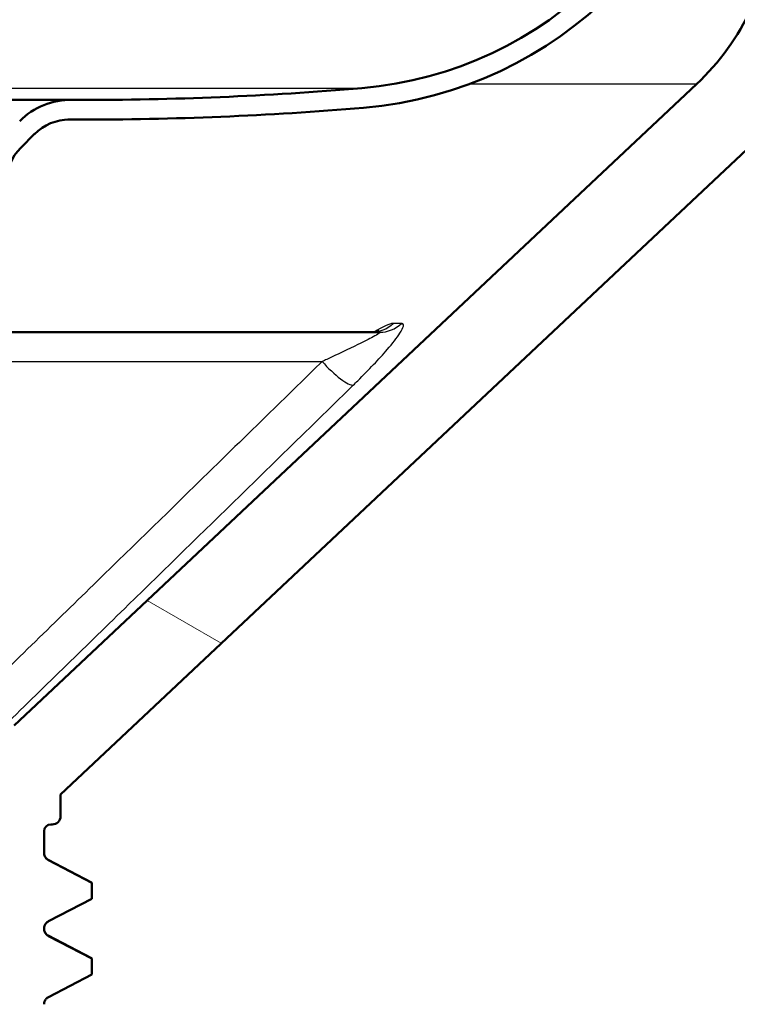
# Model space of a CAD drawing. Units: millimetres. Extents: x 0 to 2100, y 0 to 3925.
# Drawn here: x 1117 to 1139, y 1504 to 1534 of the extents above; entities that cross this region are included whole.
import ezdxf

# ---------------------------------------------------------------- set-up
doc = ezdxf.new("R2010")
doc.units = ezdxf.units.MM
doc.header["$LTSCALE"] = 10
for name, color, linetype, lineweight in [('Hatch', 7, 'Continuous', 9), ('Visible Edges(ISO)', 7, 'Continuous', 50), ('Visible Tangent Edges(ISO)', 7, 'Continuous', 25)]:
    doc.layers.add(name, color=color, linetype=linetype, lineweight=lineweight)

msp = doc.modelspace()

# ---------------------------------------------------------------- hatches: boundary and pattern name
at = {"layer": 'Hatch'}
h = msp.add_hatch(dxfattribs=at)
h.set_pattern_fill('ANSI31', color=256, scale=254, angle=15, style=0)
h.set_pattern_definition([(60, (0, 0), (-27.4963, 15.875), [])])
edge = h.paths.add_edge_path()
edge.add_ellipse((1118.13, 1528.664), major_axis=(-1.556, -1.556), ratio=1, start_angle=270, end_angle=315)
edge.add_line((1115.93, 1528.664), (1115.93, 1527.725))
edge.add_line((1115.93, 1527.725), (1116.03, 1527.625))
edge.add_line((1116.03, 1527.625), (1116.43, 1527.625))
edge.add_line((1116.43, 1527.625), (1116.53, 1527.725))
edge.add_line((1116.53, 1527.725), (1116.53, 1528.705))
edge.add_ellipse((1118.03, 1528.705), major_axis=(-1.5, 0), ratio=1, start_angle=315, end_angle=360, ccw=False)
edge.add_line((1116.969, 1529.766), (1117.389, 1530.186))
edge.add_ellipse((1118.45, 1529.125), major_axis=(-1.061, 1.061), ratio=1, start_angle=315, end_angle=360, ccw=False)
edge.add_ellipse((1118.45, 1529.125), major_axis=(1.5, 0), ratio=1, start_angle=89.8774, end_angle=90, ccw=False)
edge.add_line((1118.453, 1530.625), (1118.717, 1530.625))
edge.add_ellipse((1118.93, 1630.365), major_axis=(99.74, -0.213), ratio=1, start_angle=270, end_angle=270.12256)
edge.add_ellipse((1118.93, 1630.365), major_axis=(99.74, 0), ratio=1, start_angle=270, end_angle=274.87973)
edge.add_ellipse((1126.373, 1543.182), major_axis=(12.196, 1.041), ratio=1, start_angle=270, end_angle=350.1203)
edge.add_line((1138.567, 1542.115), (1139.339, 1550.943))
edge.add_ellipse((1140.534, 1550.838), major_axis=(-1.195, 0.105), ratio=1, start_angle=337.4472, end_angle=360, ccw=False)
edge.add_ellipse((1140.534, 1550.838), major_axis=(-1.064, 0.555), ratio=1, start_angle=315.7993, end_angle=360, ccw=False)
edge.add_ellipse((1140.534, 1550.838), major_axis=(1.14, 0.376), ratio=1, start_angle=73.7535, end_angle=90, ccw=False)
edge.add_line((1140.493, 1552.038), (1151.43, 1552.42))
edge.add_line((1151.43, 1552.42), (1152.451, 1552.455))
edge.add_ellipse((1152.448, 1552.555), major_axis=(0.0999, 0.0035), ratio=1, start_angle=270, end_angle=360)
edge.add_line((1152.548, 1552.559), (1152.534, 1552.959))
edge.add_ellipse((1152.434, 1552.955), major_axis=(0.0999, 0.0035), ratio=1, start_angle=0, end_angle=88)
edge.add_ellipse((1152.434, 1552.955), major_axis=(-0.1, 0), ratio=1, start_angle=270, end_angle=272)
edge.add_line((1152.43, 1553.055), (1140.649, 1552.644))
edge.add_ellipse((1140.718, 1550.645), major_axis=(-1.999, -0.07), ratio=1, start_angle=270, end_angle=280.9947)
edge.add_ellipse((1140.718, 1550.645), major_axis=(-1.949, -0.45), ratio=1, start_angle=270, end_angle=272.007)
edge.add_ellipse((1140.718, 1550.645), major_axis=(-1.932, -0.518), ratio=1, start_angle=270, end_angle=295.0955)
edge.add_ellipse((1140.718, 1550.645), major_axis=(-1.53, -1.288), ratio=1, start_angle=270, end_angle=314.9028)
edge.add_line((1138.726, 1550.819), (1137.969, 1542.167))
edge.add_ellipse((1126.373, 1543.182), major_axis=(11.596, -1.014), ratio=1, start_angle=279.8797, end_angle=360, ccw=False)
edge.add_ellipse((1118.93, 1630.365), major_axis=(-98.781, -8.433), ratio=1, start_angle=85.12027, end_angle=90, ccw=False)
edge.add_ellipse((1118.93, 1630.365), major_axis=(-99.14, 0), ratio=1, start_angle=89.87744, end_angle=90, ccw=False)
edge.add_line((1118.718, 1531.225), (1118.529, 1531.225))
edge.add_ellipse((1118.492, 1529.026), major_axis=(-2.2, 0.037), ratio=1, start_angle=270, end_angle=270.9731)
edge.add_ellipse((1118.492, 1529.026), major_axis=(-2.2, 0), ratio=1, start_angle=270, end_angle=315)
edge.add_line((1116.936, 1530.581), (1116.575, 1530.22))
h = msp.add_hatch(dxfattribs=at)
h.set_pattern_fill('ANSI31', color=256, scale=254, angle=105, style=0)
h.set_pattern_definition([(150, (0, 0), (-15.875, -27.4963), [])])
edge = h.paths.add_edge_path()
edge.add_line((1149.43, 1546.644), (1144.43, 1546.644))
edge.add_line((1144.43, 1546.644), (1144.18, 1546.894))
edge.add_line((1144.18, 1546.894), (1143.93, 1547.144))
edge.add_line((1143.93, 1547.144), (1143.68, 1546.894))
edge.add_line((1143.68, 1546.894), (1143.43, 1546.644))
edge.add_line((1143.43, 1546.644), (1141.379, 1546.644))
edge.add_ellipse((1141.379, 1545.644), major_axis=(-1, 0), ratio=1, start_angle=270, end_angle=357)
edge.add_line((1140.38, 1545.696), (1139.913, 1536.775))
edge.add_ellipse((1132.423, 1537.167), major_axis=(7.49, -0.393), ratio=1, start_angle=316.2172, end_angle=360, ccw=False)
edge.add_line((1137.559, 1531.702), (1116.768, 1512.165))
edge.add_ellipse((1119.13, 1509.651), major_axis=(-2.514, -2.362), ratio=1, start_angle=270, end_angle=316.7828)
edge.add_line((1115.68, 1509.651), (1115.68, 1505.644))
edge.add_line((1115.68, 1505.644), (1115.98, 1505.644))
edge.add_line((1115.98, 1505.644), (1116.18, 1505.644))
edge.add_line((1116.18, 1505.644), (1116.272, 1495.144))
edge.add_line((1116.272, 1495.144), (1117.68, 1495.144))
edge.add_line((1117.68, 1495.144), (1117.68, 1496.736))
edge.add_spline(control_points=[(1117.68, 1496.736), (1117.68, 1496.766), (1117.685, 1496.795), (1117.705, 1496.85), (1117.72, 1496.875), (1117.76, 1496.923), (1117.786, 1496.943), (1117.815, 1496.958)], knot_values=[-0.02735, -0.02735, -0.02735, -0.02735, -0.018558, -0.018558, -0.009766, -0.009766, 0, 0, 0, 0], degree=3, periodic=0)
edge.add_line((1117.815, 1496.958), (1119.13, 1497.643))
edge.add_line((1119.13, 1497.643), (1119.13, 1498.133))
edge.add_line((1119.13, 1498.133), (1117.815, 1498.818))
edge.add_spline(control_points=[(1117.815, 1498.818), (1117.793, 1498.829), (1117.773, 1498.844), (1117.737, 1498.879), (1117.722, 1498.899), (1117.695, 1498.949), (1117.685, 1498.981), (1117.681, 1499.022), (1117.68, 1499.031), (1117.68, 1499.04)], knot_values=[-0.027333, -0.027333, -0.027333, -0.027333, -0.019898, -0.019898, -0.012463, -0.012463, -0.002694, -0.002694, 0, 0, 0, 0], degree=3, periodic=0)
edge.add_line((1117.68, 1499.04), (1117.68, 1499.045))
edge.add_spline(control_points=[(1117.68, 1499.045), (1117.68, 1499.075), (1117.685, 1499.104), (1117.705, 1499.159), (1117.72, 1499.184), (1117.76, 1499.232), (1117.786, 1499.252), (1117.815, 1499.267)], knot_values=[-0.02735, -0.02735, -0.02735, -0.02735, -0.018558, -0.018558, -0.009766, -0.009766, 0, 0, 0, 0], degree=3, periodic=0)
edge.add_line((1117.815, 1499.267), (1119.13, 1499.952))
edge.add_line((1119.13, 1499.952), (1119.13, 1500.442))
edge.add_line((1119.13, 1500.442), (1117.815, 1501.127))
edge.add_spline(control_points=[(1117.815, 1501.127), (1117.793, 1501.138), (1117.773, 1501.153), (1117.737, 1501.188), (1117.722, 1501.208), (1117.695, 1501.258), (1117.685, 1501.29), (1117.681, 1501.331), (1117.68, 1501.34), (1117.68, 1501.349)], knot_values=[-0.027333, -0.027333, -0.027333, -0.027333, -0.019898, -0.019898, -0.012463, -0.012463, -0.002694, -0.002694, 0, 0, 0, 0], degree=3, periodic=0)
edge.add_line((1117.68, 1501.349), (1117.68, 1501.354))
edge.add_spline(control_points=[(1117.68, 1501.354), (1117.68, 1501.384), (1117.685, 1501.413), (1117.705, 1501.468), (1117.72, 1501.493), (1117.76, 1501.541), (1117.786, 1501.561), (1117.815, 1501.576)], knot_values=[-0.02735, -0.02735, -0.02735, -0.02735, -0.018558, -0.018558, -0.009766, -0.009766, 0, 0, 0, 0], degree=3, periodic=0)
edge.add_line((1117.815, 1501.576), (1119.13, 1502.261))
edge.add_line((1119.13, 1502.261), (1119.13, 1502.751))
edge.add_line((1119.13, 1502.751), (1117.815, 1503.436))
edge.add_spline(control_points=[(1117.815, 1503.436), (1117.793, 1503.447), (1117.773, 1503.462), (1117.737, 1503.497), (1117.722, 1503.517), (1117.695, 1503.567), (1117.685, 1503.599), (1117.681, 1503.64), (1117.68, 1503.649), (1117.68, 1503.658)], knot_values=[-0.027333, -0.027333, -0.027333, -0.027333, -0.019898, -0.019898, -0.012463, -0.012463, -0.002694, -0.002694, 0, 0, 0, 0], degree=3, periodic=0)
edge.add_line((1117.68, 1503.658), (1117.68, 1503.663))
edge.add_spline(control_points=[(1117.68, 1503.663), (1117.68, 1503.693), (1117.685, 1503.722), (1117.705, 1503.777), (1117.72, 1503.802), (1117.76, 1503.85), (1117.786, 1503.87), (1117.815, 1503.885)], knot_values=[-0.02735, -0.02735, -0.02735, -0.02735, -0.018558, -0.018558, -0.009766, -0.009766, 0, 0, 0, 0], degree=3, periodic=0)
edge.add_line((1117.815, 1503.885), (1119.13, 1504.57))
edge.add_line((1119.13, 1504.57), (1119.13, 1505.06))
edge.add_line((1119.13, 1505.06), (1117.815, 1505.745))
edge.add_spline(control_points=[(1117.815, 1505.745), (1117.793, 1505.756), (1117.773, 1505.771), (1117.737, 1505.806), (1117.722, 1505.826), (1117.695, 1505.876), (1117.685, 1505.908), (1117.681, 1505.949), (1117.68, 1505.958), (1117.68, 1505.967)], knot_values=[-0.027333, -0.027333, -0.027333, -0.027333, -0.019898, -0.019898, -0.012463, -0.012463, -0.002694, -0.002694, 0, 0, 0, 0], degree=3, periodic=0)
edge.add_line((1117.68, 1505.967), (1117.68, 1505.972))
edge.add_spline(control_points=[(1117.68, 1505.972), (1117.68, 1506.002), (1117.685, 1506.031), (1117.705, 1506.086), (1117.72, 1506.111), (1117.76, 1506.159), (1117.786, 1506.179), (1117.815, 1506.194)], knot_values=[-0.02735, -0.02735, -0.02735, -0.02735, -0.018558, -0.018558, -0.009766, -0.009766, 0, 0, 0, 0], degree=3, periodic=0)
edge.add_line((1117.815, 1506.194), (1119.13, 1506.879))
edge.add_line((1119.13, 1506.879), (1119.13, 1507.369))
edge.add_line((1119.13, 1507.369), (1117.815, 1508.054))
edge.add_spline(control_points=[(1117.815, 1508.054), (1117.793, 1508.065), (1117.773, 1508.08), (1117.737, 1508.115), (1117.722, 1508.135), (1117.695, 1508.185), (1117.685, 1508.217), (1117.681, 1508.258), (1117.68, 1508.267), (1117.68, 1508.276)], knot_values=[-0.027333, -0.027333, -0.027333, -0.027333, -0.019898, -0.019898, -0.012463, -0.012463, -0.002694, -0.002694, 0, 0, 0, 0], degree=3, periodic=0)
edge.add_line((1117.68, 1508.276), (1117.68, 1508.944))
edge.add_ellipse((1117.88, 1508.944), major_axis=(-0.2, 0), ratio=1, start_angle=270, end_angle=360, ccw=False)
edge.add_line((1117.88, 1509.144), (1117.93, 1509.144))
edge.add_ellipse((1117.93, 1509.394), major_axis=(0.25, 0), ratio=1, start_angle=270, end_angle=360)
edge.add_line((1118.18, 1509.394), (1118.18, 1510.062))
edge.add_line((1118.18, 1510.062), (1139.271, 1529.88))
edge.add_ellipse((1132.423, 1537.167), major_axis=(7.288, 6.848), ratio=1, start_angle=270, end_angle=313.7828)
edge.add_line((1142.41, 1536.644), (1142.753, 1543.196))
edge.add_ellipse((1143.752, 1543.144), major_axis=(-0.999, 0.052), ratio=1, start_angle=273, end_angle=360, ccw=False)
edge.add_line((1143.752, 1544.144), (1153.13, 1544.144))
edge.add_ellipse((1153.13, 1546.944), major_axis=(2.8, 0), ratio=1, start_angle=270, end_angle=360)
edge.add_line((1155.93, 1546.944), (1155.93, 1548.644))
edge.add_ellipse((1155.43, 1548.644), major_axis=(0.5, 0), ratio=1, start_angle=0, end_angle=90)
edge.add_line((1155.43, 1549.144), (1154.739, 1549.144))
edge.add_ellipse((1154.739, 1548.644), major_axis=(-0.5, 0), ratio=1, start_angle=270, end_angle=333.4349)
edge.add_line((1154.292, 1548.867), (1153.18, 1546.644))
edge.add_line((1153.18, 1546.644), (1150.43, 1546.644))
edge.add_line((1150.43, 1546.644), (1150.43, 1546.894))
edge.add_line((1150.43, 1546.894), (1150.43, 1547.144))
edge.add_line((1150.43, 1547.144), (1149.93, 1547.644))
edge.add_line((1149.93, 1547.644), (1149.43, 1547.144))
edge.add_line((1149.43, 1547.144), (1149.43, 1546.894))
edge.add_line((1149.43, 1546.894), (1149.43, 1546.644))

# ---------------------------------------------------------------- linework, layer by layer
at = {"layer": 'Visible Edges(ISO)'}
for p, q in [((1137.559, 1531.702), (1116.768, 1512.165)), ((1118.492, 1531.226), (1102.916, 1531.226)), ((1118.718, 1531.225), (1118.529, 1531.225)), ((1118.401, 1530.625), (1118.93, 1530.625)), ((1118.453, 1530.625), (1118.717, 1530.625)), ((1116.969, 1529.766), (1117.389, 1530.186)), ((1118.18, 1510.062), (1139.271, 1529.88)), ((1127.906, 1524.144), (1105.56, 1524.144)), ((1118.18, 1509.394), (1118.18, 1510.062)), ((1117.88, 1509.144), (1117.93, 1509.144)), ((1117.68, 1508.276), (1117.68, 1508.944)), ((1117.804, 1508.066), (1119.12, 1507.38)), ((1119.13, 1507.369), (1117.815, 1508.054)), ((1119.13, 1506.879), (1119.13, 1507.369)), ((1117.815, 1506.194), (1119.13, 1506.879)), ((1117.68, 1505.967), (1117.68, 1505.972)), ((1117.804, 1505.757), (1119.12, 1505.071)), ((1119.13, 1505.06), (1117.815, 1505.745)), ((1119.13, 1504.57), (1119.13, 1505.06)), ((1117.815, 1503.885), (1119.13, 1504.57))]:
    msp.add_line(p, q, dxfattribs=at)
for centre, radius, start, end in [((1126.373, 1543.182), 11.64, 274.8797, 355), ((1126.373, 1543.182), 12.24, 274.8797, 355), ((1132.423, 1537.167), 7.5, 313.2172, 357), ((1118.93, 1630.365), 99.14, 269.87744, 274.87973), ((1118.492, 1529.026), 2.2, 89.0269, 135), ((1118.93, 1630.365), 99.74, 269.87744, 274.87973), ((1118.45, 1529.125), 1.5, 89.8774, 135), ((1118.03, 1528.705), 1.5, 135, 180), ((1117.93, 1509.394), 0.25, 270, 0), ((1117.88, 1508.944), 0.2, 90, 180)]:
    msp.add_arc(centre, radius, start, end, dxfattribs=at)
for points, knots in [([(1127.657, 1524.144), (1127.717, 1524.144), (1127.76, 1524.149), (1127.819, 1524.16), (1127.839, 1524.165), (1127.865, 1524.172), (1127.872, 1524.175), (1127.876, 1524.176), (1127.876, 1524.177), (1127.876, 1524.177)], [0, 0, 0, 0, 0.01185424, 0.01185424, 0.02281159, 0.02281159, 0.03394013, 0.03394013, 0.03782054, 0.03782054, 0.03782054, 0.03782054]), ([(1117.815, 1508.054), (1117.793, 1508.065), (1117.773, 1508.08), (1117.737, 1508.115), (1117.722, 1508.135), (1117.695, 1508.185), (1117.685, 1508.217), (1117.681, 1508.258), (1117.68, 1508.267), (1117.68, 1508.276)], [-0.02733316, -0.02733316, -0.02733316, -0.02733316, -0.01989822, -0.01989822, -0.01246301, -0.01246301, -0.00269444, -0.00269444, 0, 0, 0, 0]), ([(1117.68, 1508.276), (1117.68, 1508.245), (1117.687, 1508.214), (1117.706, 1508.163), (1117.718, 1508.143), (1117.742, 1508.113), (1117.753, 1508.102), (1117.772, 1508.086), (1117.78, 1508.08), (1117.793, 1508.071), (1117.799, 1508.068), (1117.804, 1508.066)], [67.23602823, 67.23602823, 67.23602823, 67.23602823, 67.25014419, 67.25014419, 67.26426015, 67.26426015, 67.2783761, 67.2783761, 67.29249206, 67.29249206, 67.30660801, 67.30660801, 67.30660801, 67.30660801]), ([(1117.68, 1505.972), (1117.68, 1506.002), (1117.685, 1506.031), (1117.705, 1506.086), (1117.72, 1506.111), (1117.76, 1506.159), (1117.786, 1506.179), (1117.815, 1506.194)], [-0.02735002, -0.02735002, -0.02735002, -0.02735002, -0.01855782, -0.01855782, -0.00976585, -0.00976585, 0, 0, 0, 0]), ([(1117.815, 1505.745), (1117.793, 1505.756), (1117.773, 1505.771), (1117.737, 1505.806), (1117.722, 1505.826), (1117.695, 1505.876), (1117.685, 1505.908), (1117.681, 1505.949), (1117.68, 1505.958), (1117.68, 1505.967)], [-0.02733316, -0.02733316, -0.02733316, -0.02733316, -0.01989822, -0.01989822, -0.01246301, -0.01246301, -0.00269444, -0.00269444, 0, 0, 0, 0]), ([(1117.68, 1505.967), (1117.68, 1505.936), (1117.687, 1505.905), (1117.706, 1505.854), (1117.718, 1505.834), (1117.742, 1505.804), (1117.753, 1505.793), (1117.772, 1505.777), (1117.78, 1505.771), (1117.793, 1505.762), (1117.799, 1505.759), (1117.804, 1505.757)], [53.0976464, 53.0976464, 53.0976464, 53.0976464, 53.11176207, 53.11176207, 53.12587775, 53.12587775, 53.13999342, 53.13999342, 53.1541091, 53.1541091, 53.16822477, 53.16822477, 53.16822477, 53.16822477]), ([(1117.68, 1503.663), (1117.68, 1503.693), (1117.685, 1503.722), (1117.705, 1503.777), (1117.72, 1503.802), (1117.76, 1503.85), (1117.786, 1503.87), (1117.815, 1503.885)], [-0.02735002, -0.02735002, -0.02735002, -0.02735002, -0.01855782, -0.01855782, -0.00976585, -0.00976585, 0, 0, 0, 0])]:
    msp.add_open_spline(points, degree=3, knots=knots, dxfattribs=at)
for points in [[(1119.13, 1507.369), (1119.13, 1507.373), (1119.127, 1507.377), (1119.119, 1507.38)], [(1119.13, 1505.06), (1119.13, 1505.064), (1119.127, 1505.068), (1119.119, 1505.071)]]:
    msp.add_open_spline(points, degree=3, dxfattribs=at)
at = {"layer": 'Visible Tangent Edges(ISO)'}
for p, q in [((1102.922, 1531.584), (1127.363, 1531.584)), ((1137.559, 1531.702), (1130.618, 1531.702)), ((1118.409, 1530.625), (1118.717, 1530.625)), ((1128.566, 1524.415), (1128.312, 1524.415)), ((1105.811, 1523.251), (1126.151, 1523.251))]:
    msp.add_line(p, q, dxfattribs=at)
for centre, major_axis, ratio, start_param, end_param in [((1127.657, 1525.144), (0, -1), 0.956606, 0, 0.754283), ((1127.906, 1525.144), (0, -1), 0.96399, 0, 0.754283), ((1126.43, 1523.26), (0.699, -0.715), 0.20914, 4.522704, 6.13786)]:
    msp.add_ellipse(centre, major_axis=major_axis, ratio=ratio, start_param=start_param, end_param=end_param, dxfattribs=at)
for points, knots in [([(1127.1, 1522.531), (1127.146, 1522.577), (1127.192, 1522.622), (1127.571, 1522.998), (1127.883, 1523.325), (1128.295, 1523.803), (1128.432, 1523.975), (1128.578, 1524.202), (1128.617, 1524.277), (1128.634, 1524.363), (1128.629, 1524.388), (1128.602, 1524.41), (1128.586, 1524.415), (1128.566, 1524.415)], [0, 0, 0, 0, 0.0198987, 0.0198987, 0.1654431, 0.1654431, 0.2564083, 0.2564083, 0.3132616, 0.3132616, 0.3487949, 0.3487949, 0.3710032, 0.3710032, 0.3710032, 0.3710032]), ([(1127.906, 1524.144), (1127.915, 1524.144), (1127.919, 1524.141), (1127.918, 1524.131), (1127.905, 1524.119), (1127.846, 1524.078), (1127.783, 1524.043), (1127.583, 1523.935), (1127.42, 1523.854), (1126.956, 1523.627), (1126.628, 1523.473), (1126.244, 1523.294), (1126.198, 1523.273), (1126.151, 1523.251)], [-0.3710032, -0.3710032, -0.3710032, -0.3710032, -0.3487949, -0.3487949, -0.3132616, -0.3132616, -0.2564083, -0.2564083, -0.1654431, -0.1654431, -0.0198987, -0.0198987, 0, 0, 0, 0]), ([(1126.151, 1523.251), (1125.709, 1522.819), (1125.267, 1522.387), (1124.116, 1521.263), (1123.408, 1520.571), (1121.568, 1518.774), (1120.435, 1517.668), (1118.044, 1515.336), (1116.785, 1514.11), (1115.527, 1512.885)], [0, 0, 0, 0, 0.189749, 0.189749, 0.493348, 0.493348, 0.979107, 0.979107, 1.517995, 1.517995, 1.517995, 1.517995]), ([(1116.481, 1512.165), (1117.739, 1513.39), (1118.996, 1514.616), (1121.386, 1516.948), (1122.518, 1518.054), (1124.358, 1519.851), (1125.066, 1520.543), (1126.216, 1521.667), (1126.658, 1522.099), (1127.1, 1522.531)], [-1.517995, -1.517995, -1.517995, -1.517995, -0.979107, -0.979107, -0.493348, -0.493348, -0.189749, -0.189749, 0, 0, 0, 0])]:
    msp.add_open_spline(points, degree=3, knots=knots, dxfattribs=at)
for points in [[(1128.312, 1524.415), (1128.206, 1524.415), (1127.987, 1524.306), (1127.737, 1524.147)], [(1117.815, 1508.054), (1117.815, 1508.058), (1117.811, 1508.062), (1117.803, 1508.066)], [(1117.815, 1505.745), (1117.815, 1505.749), (1117.811, 1505.753), (1117.804, 1505.757)]]:
    msp.add_open_spline(points, degree=3, dxfattribs=at)

doc.saveas('drawing.dxf')
